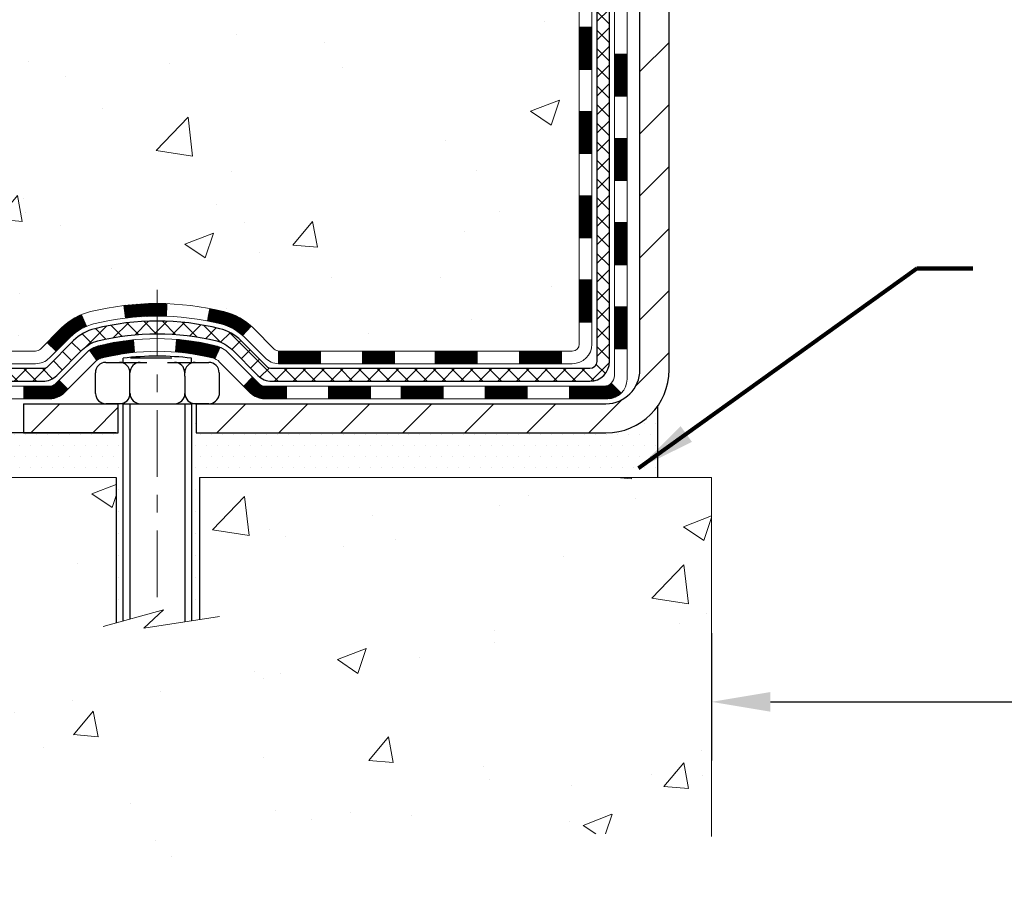
# Model space of a CAD drawing. Extents: x -7 to 3254, y -730 to 1977.
# Drawn here: x 13 to 19, y -714 to -709 of the extents above; entities that cross this region are included whole.
import ezdxf

# ---------------------------------------------------------------- set-up
doc = ezdxf.new("R2010")
doc.units = 0
doc.header["$LTSCALE"] = 5
doc.header["$MEASUREMENT"] = 0
doc.linetypes.add('CENTERX2', pattern=[4, 2.5, -0.5, 0.5, -0.5])
doc.layers.get('DEFPOINTS').update_dxf_attribs({"linetype": 'CONTINUOUS'})
for name, color, linetype, lineweight in [('CENTERLINE - L', 1, 'CENTERX2', 18), ('CONCRETE - H', 130, 'CONTINUOUS', 9), ('CONCRETE - L', 132, 'CONTINUOUS', 13), ('DECK COAT - H', 20, 'CONTINUOUS', 20), ('DECK COAT - L', 22, 'CONTINUOUS', 18), ('DIMS', 50, 'CONTINUOUS', 25), ('MIG FOOT - H', 251, 'CONTINUOUS', 20), ('MIG FOOT - L', 7, 'CONTINUOUS', 30), ('PVC SIDESHEET - H', 170, 'CONTINUOUS', 20), ('PVC SIDESHEET - L', 150, 'CONTINUOUS', 25), ('SCREW - L', 1, 'CONTINUOUS', 25), ('SETTING BED - H', 210, 'CONTINUOUS', 20), ('SETTING BED - L', 212, 'CONTINUOUS', 25), ('TEXT - 4', 241, 'CONTINUOUS', 25)]:
    doc.layers.add(name, color=color, linetype=linetype, lineweight=lineweight)
doc.layers.add('DECKCOAT', color=1, linetype='CONTINUOUS')
doc.layers.add('METAL11', color=7, linetype='CONTINUOUS')
doc.styles.add('ROMANS', font='romans', dxfattribs={"width": 0.9})
doc.dimstyles.get("Standard").update_dxf_attribs({"dimtxt": 0.18, "dimasz": 0.18, "dimexe": 0.18, "dimexo": 0.0625, "dimgap": 0.09, "dimtad": 0, "dimtih": 1, "dimtoh": 1, "dimdec": 4, "dimzin": 0, "dimdsep": 46, "dimtxsty": 'Standard', "dimcen": 0.09, "dimadec": 0, "dimazin": 0, "dimtfac": 1, "dimtdec": 4, "dimtofl": 0, "dimtmove": 0, "dimatfit": 3, "dimfxl": 1, "dimtolj": 1, "dimtzin": 0, "dimarcsym": 0})

# ---------------------------------------------------------------- blocks, each defined once
blk = doc.blocks.new('*D25')
at = {"layer": 'DEFPOINTS', "color": 0, "transparency": 16777216}
for p in [(17.28626526075695, -711.902087507564), (31.28626526075695, -711.902087507564), (31.28626526075695, -712.6175409917025)]:
    blk.add_point(p, dxfattribs=at)
at = {"layer": 'DIMS', "color": 0, "lineweight": -2, "transparency": 16777216}
for p, q in [((17.28626526075695, -712.2320875075641), (17.28626526075695, -712.9475409917026)), ((31.28626526075695, -712.2320875075641), (31.28626526075695, -712.9475409917026)), ((17.61626526075694, -712.6175409917025), (22.58287624383022, -712.6175409917025)), ((30.95626526075695, -712.6175409917025), (25.99287624383022, -712.6175409917025))]:
    blk.add_line(p, q, dxfattribs=at)
at = {"layer": 'DIMS', "color": 0, "transparency": 16777216}
for points in [[(17.61626526075694, -712.5625409917026), (17.61626526075694, -712.6725409917025), (17.28626526075695, -712.6175409917025)], [(30.95626526075695, -712.5625409917026), (30.95626526075695, -712.6725409917025), (31.28626526075695, -712.6175409917025)]]:
    blk.add_solid(points, dxfattribs=at)
at = {"layer": 'DIMS', "color": 0, "transparency": 16777216, "insert": (24.28787624383022, -712.6175409917025), "char_height": 0.33, "attachment_point": 5}
blk.add_mtext('\\A1;14 IN\\P [355.6mm]', dxfattribs=at)

msp = doc.modelspace()

# ---------------------------------------------------------------- hatches: boundary and pattern name
at = {"layer": 'CONCRETE - H'}
h = msp.add_hatch(dxfattribs=at)
h.set_pattern_fill('AR-CONC', color=256, scale=0.231)
h.set_pattern_definition([(49.99999999999999, (5.959098437500142, -140), (1.65687102180774, -0.1449574318097947), [0.17325, -1.90575]), (355, (5.959098437500142, -140), (-0.32051558064603, 1.737563828847027), [0.1386, -1.5246]), (100.45144446, (6.097171020610142, -140.01207978464), (1.336355435939629, 1.592606379137534), [0.1472398435199995, -1.619638278719996]), (46.18420000000002, (5.959098437500142, -139.538), (2.465327473851332, -0.3823495386320068), [0.259874999999999, -2.858624999999992]), (96.63563549, (6.164542318450142, -139.56986253917), (2.159069094507468, 2.250213967789211), [0.22085989002, -2.4294587856]), (351.1841639899999, (5.959098437500142, -139.538), (2.159069093076526, 2.250213966623678), [0.2079, -2.28690000231]), (21, (6.190098437500142, -139.6535), (1.378855290393647, -0.9300496374369327), [0.17325, -1.90575]), (326.0000000000001, (6.190098437500142, -139.6535), (0.5620584167388538, 1.67509660405823), [0.1386, -1.5246]), (71.45144474, (6.305003044240141, -139.73100413594), (1.940913690246233, 0.7450469629826774), [0.1472398389, -1.61963827872]), (37.50000000000001, (5.959098437500142, -140), (0.02808926578294145, 0.7689848023503296), [0, -1.50612, 0, -1.5477, 0, -1.530375]), (7.499999999999999, (5.959098437500142, -140), (0.6076906314913633, 0.9110910544482522), [0, -0.88242, 0, -1.47147, 0, -0.583275]), (327.5, (5.443968437500143, -140), (1.233129827558265, -0.05210175370641724), [0, -0.5775, 0, -1.8018, 0, -2.39085]), (317.5, (5.212968437500141, -140), (1.347160051180912, 0.231242509187654), [0, -0.75075, 0, -1.19658, 0, -1.69785])])
edge = h.paths.add_edge_path()
edge.add_spline(control_points=[(6.046465256195429, -699.2762102468639), (6.170714168350887, -699.6235247109569), (6.595219426246754, -700.3674871537432), (8.790298669581823, -700.3840230368708), (10.4136342732288, -703.3538036309905), (15.95938292937496, -707.19736179719), (10.34221769797445, -708.8344578082701), (10.26409769830905, -710.7851663411312), (10.24032312555173, -711.358954550103)], knot_values=[0, 0, 0, 0, 0.9335222536537174, 2.61616842648569, 5.505822335386712, 11.207285199945, 15.16098586229152, 16.81474868477178, 16.81474868477178, 16.81474868477178, 16.81474868477178], degree=3, periodic=0)
edge.add_line((10.24032312555173, -711.358954550103), (10.73332477757377, -711.3589545501044))
edge.add_line((10.73332477757377, -711.3589545501044), (10.73332477757377, -711.2329705415913))
edge.add_line((10.73332477757377, -711.2329705415914), (10.73332477757377, -711.1621045415915))
edge.add_line((10.73332477757377, -711.1621045415915), (11.40300847757373, -711.1621045415915))
edge.add_arc((11.40300847757374, -711.1227345415915), 0.0393699999999626, 269.9999999999871, 299.9999999999788)
edge.add_line((11.42269347757371, -711.1568299617385), (11.55845438519158, -711.07844836518))
edge.add_arc((11.6135723851914, -711.173915541591), 0.1102359999995343, 90.00000000001938, 120.0000000000311, ccw=False)
edge.add_line((11.61357238519136, -711.0636795415915), (12.52153032622028, -711.0636795415915))
edge.add_arc((12.52153032622027, -711.0243095415915), 0.0393699999999626, 270.0000000000181, 299.9999673213889)
edge.add_line((12.54121530677394, -711.0584049729658), (13.22130251237922, -710.6657569589207))
edge.add_arc((13.28130245310668, -710.7696800415957), 0.1199999999999477, 90.0000000000212, 119.99996732135571, ccw=False)
edge.add_line((13.28130245310663, -710.6496800415958), (13.49274383566642, -710.6496800415957))
edge.add_arc((13.4927438356664, -710.6103100415959), 0.03936999999990576, 270.0000000000336, 315.0000000001078)
edge.add_line((13.52058262964172, -710.6381488355711), (13.63704915377461, -710.5216823114382))
edge.add_arc((13.88675112808129, -710.7713842857448), 0.3531319186158459, 103.90200089104218, 135.0000000000014, ccw=False)
edge.add_arc((14.17603572116411, -711.9401540591855), 1.557170273114358, 76.09799910891633, 103.90200089104007, ccw=False)
edge.add_arc((14.46532031424766, -710.771384285746), 0.3531319186167181, 45.000000000064574, 76.09799910892423, ccw=False)
edge.add_line((14.71502228855468, -710.5216823114383), (14.8314888126876, -710.638148835571))
edge.add_arc((14.85932760666281, -710.6103100415959), 0.03936999999985497, 224.999999999989, 269.9999999999974)
edge.add_line((14.85932760666281, -710.6496800415957), (15.50659441035115, -710.6496800415957))
edge.add_line((15.50659441035115, -710.6496800415957), (16.50496074869678, -710.6496800415957))
edge.add_arc((16.50496074869679, -710.6103100415958), 0.03937000000001944, 269.9999999999948, 360)
edge.add_line((16.5443307486968, -710.6103100415958), (16.54433074875206, -701.9224979159598))
edge.add_arc((16.50496074875199, -701.9224979159598), 0.03937000000006385, 0, 75.82978608406428)
edge.add_line((16.51459865750037, -701.8843258369627), (16.46122680230725, -701.8634626276818))
edge.add_line((16.46122680230725, -701.8634626276817), (16.41637136208023, -701.8403333598882))
edge.add_line((16.41637136208022, -701.8403333598883), (16.36235581866995, -701.800402101969))
edge.add_line((16.36235581866995, -701.800402101969), (16.36339077964578, -701.799236162869))
edge.add_line((16.36339077964578, -701.7992361628689), (16.33164579229443, -701.768660182833))
edge.add_line((16.33164579229443, -701.768660182833), (16.29718373906071, -701.7259465832103))
edge.add_line((16.29718373906071, -701.7259465832104), (16.26752058804859, -701.6791274364398))
edge.add_line((16.26752058804859, -701.6791274364398), (16.2428936458278, -701.6297867970709))
edge.add_line((16.2428936458278, -701.6297867970709), (16.222802578754, -701.5786117720587))
edge.add_line((16.222802578754, -701.5786117720586), (16.20672673884869, -701.5262958641192))
edge.add_line((16.20672673884869, -701.5262958641193), (16.19395451526522, -701.4730191944029))
edge.add_line((16.19395451526523, -701.4730191944029), (16.18380816783788, -701.4190826018819))
edge.add_line((16.18380816783788, -701.4190826018819), (16.17293892770907, -701.3471504027991))
edge.add_line((16.17293892770908, -701.3471504027991), (16.17334914202637, -701.3471075332395))
edge.add_line((16.17334914202637, -701.3471075332395), (16.16965521458462, -701.3181995590826))
edge.add_line((16.16965521458462, -701.3181995590827), (16.16314143545377, -701.2637137464617))
edge.add_line((16.16314143545377, -701.2637137464617), (16.16397365186858, -701.2566364905215))
edge.add_arc((18.95055543888081, -701.5580618889437), 2.802837013906133, 172.6119742858071, 173.8263025459703, ccw=False)
edge.add_line((16.17098741583275, -701.1976497196556), (16.17817658006693, -701.144029832295))
edge.add_line((16.17817658006693, -701.144029832295), (16.1869398287977, -701.0898965246034))
edge.add_line((16.1869398287977, -701.0898965246035), (16.19788689047468, -701.0361403677501))
edge.add_line((16.19788689047468, -701.03614036775), (16.2116845871873, -700.9831541070466))
edge.add_line((16.2116845871873, -700.9831541070466), (16.22901632243426, -700.9312067718434))
edge.add_line((16.22901632243426, -700.9312067718436), (16.25637874141527, -700.8668901225977))
edge.add_line((16.25637874141527, -700.8668901225976), (16.25763375682338, -700.8674695135697))
edge.add_line((16.25763375682337, -700.8674695135699), (16.27684107217105, -700.831938714756))
edge.add_line((16.27684107217105, -700.8319387147559), (16.3081951720949, -700.7862359855031))
edge.add_line((16.3081951720949, -700.7862359855031), (16.3441457005874, -700.7452531813718))
edge.add_line((16.34414570058739, -700.7452531813718), (16.38647687018072, -700.7076788111597))
edge.add_line((16.38647687018072, -700.7076788111597), (16.43153487046096, -700.6777568665244))
edge.add_line((16.43153487046096, -700.6777568665245), (16.43159570836068, -700.6778580981088))
edge.add_line((16.43159570836068, -700.6778580981088), (16.47191446215094, -700.6593678492035))
edge.add_line((16.47191446215094, -700.6593678492035), (16.49939701602892, -700.6486248410945))
edge.add_line((16.49939701602892, -700.6486248410945), (16.52103193685013, -700.6404508177377))
edge.add_arc((16.50496074875194, -700.604510397413), 0.0393700000001147, 294.0923761645422, 360)
edge.add_line((16.54433074875206, -700.604510397413), (16.54433074875206, -700.4152753485544))
edge.add_line((16.54433074875206, -700.4152753485544), (16.64275574875172, -700.4152753485544))
edge.add_line((16.64275574875172, -700.4152753485544), (16.64275574875173, -700.4107227924344))
edge.add_arc((16.60338574875169, -700.4107227924343), 0.03937000000004254, 359.9999999997518, 417.0968478605937)
edge.add_line((16.62477234538758, -700.3776681349057), (16.30955440493177, -700.1737199034326))
edge.add_arc((16.48724424875317, -699.9750275500047), 0.2665564328767117, 180.9630706010388, 228.1938505934935, ccw=False)
edge.add_line((16.22072547064076, -699.9795078202449), (16.13094411096759, -699.9795078202449))
edge.add_line((16.13094411096759, -699.9795078202449), (15.93212521332966, -699.9795078202449))
edge.add_arc((15.93212521332965, -699.9007676627646), 0.07874015748029706, 180, 270.00000000000387, ccw=False)
edge.add_line((15.85338505584935, -699.9007676627646), (15.85338505584937, -699.2762102468638))
edge.add_line((15.85338505584937, -699.2762102468639), (11.78626526071499, -699.2762102468639))
edge.add_line((11.78626526071499, -699.2762102468639), (6.046465256195429, -699.2762102468639))
h.paths.add_polyline_path([(9.64981143916868, -708.8027021584977), (12.68981143916868, -708.8027021584977), (12.68981143916868, -707.7893688251643), (9.64981143916868, -707.7893688251643)], flags=25)
h = msp.add_hatch(dxfattribs=at)
h.set_pattern_fill('AR-CONC', color=256, scale=0.231, style=0)
h.set_pattern_definition([(49.99999999999999, (0.8554878551612681, -386.869557224758), (1.65687102180774, -0.1449574318097947), [0.17325, -1.90575]), (355, (0.8554878551612681, -386.869557224758), (-0.32051558064603, 1.737563828847027), [0.1386, -1.5246]), (100.45144446, (0.9935604382712677, -386.881637009398), (1.336355435939629, 1.592606379137534), [0.1472398435199994, -1.619638278719995]), (46.18420000000002, (0.8554878551612681, -386.407557224758), (2.465327473851332, -0.3823495386320068), [0.2598749999999988, -2.85862499999999]), (96.63563549, (1.060931736111268, -386.439419763928), (2.159069094507468, 2.250213967789211), [0.22085989002, -2.4294587856]), (351.1841639899999, (0.8554878551612681, -386.407557224758), (2.159069093076526, 2.250213966623678), [0.2079, -2.28690000231]), (21, (1.086487855161268, -386.523057224758), (1.378855290393647, -0.9300496374369327), [0.17325, -1.90575]), (326.0000000000001, (1.086487855161268, -386.523057224758), (0.5620584167388538, 1.67509660405823), [0.1386, -1.5246]), (71.45144474, (1.201392461901268, -386.600561360698), (1.940913690246233, 0.7450469629826774), [0.1472398389, -1.61963827872]), (37.50000000000001, (0.8554878551612681, -386.869557224758), (0.02808926578294145, 0.7689848023503296), [0, -1.50612, 0, -1.5477, 0, -1.530375]), (7.499999999999999, (0.8554878551612681, -386.869557224758), (0.6076906314913633, 0.9110910544482522), [0, -0.88242, 0, -1.47147, 0, -0.583275]), (327.5, (0.340357855161268, -386.869557224758), (1.233129827558265, -0.05210175370641724), [0, -0.5775, 0, -1.8018, 0, -2.39085]), (317.5, (0.1093578551612682, -386.869557224758), (1.347160051180912, 0.231242509187654), [0, -0.75075, 0, -1.19658, 0, -1.69785])])
edge = h.paths.add_edge_path()
edge.add_line((10.24032312555174, -711.358954550103), (13.9458119215984, -711.3589545501134))
edge.add_line((13.94581192159829, -711.3589545501135), (13.94581192159601, -712.1746338924432))
edge.add_line((13.94581192159601, -712.1746338924432), (14.21139635114183, -712.1014580861455))
edge.add_line((14.21139635114183, -712.1014580861455), (14.1011445363524, -712.204902366712))
edge.add_line((14.1011445363524, -712.204902366712), (14.41329453206036, -712.1558045000316))
edge.add_line((14.41329453206025, -712.1558045000316), (14.41329453206252, -711.3589545501146))
edge.add_line((14.41329453206252, -711.3589545501147), (17.28626526071546, -711.3589545501228))
edge.add_line((17.28626526071546, -711.3589545501228), (17.28626526070944, -713.3723011395649))
edge.add_spline(control_points=[(17.28626526070932, -713.3723011395649), (16.84669830526114, -713.3554116819679), (15.91520268977397, -713.3196208758019), (14.11291311553394, -714.009994178107), (12.79759145227932, -712.0119675156128), (10.45731581409914, -712.5050836393544), (10.27754921936979, -711.5555782671955), (10.24032312555174, -711.358954550103)], knot_values=[0, 0, 0, 0, 1.332308185977929, 2.823322404776305, 5.141569464197504, 7.287758576092784, 7.848260585836671, 7.848260585836671, 7.848260585836671, 7.848260585836671], degree=3, periodic=0)
at = {"layer": 'DECK COAT - H'}
h = msp.add_hatch(dxfattribs=at)
h.set_pattern_fill('ANSI31', color=256, scale=0.03937, style=0)
h.set_pattern_definition([(45, (-162.4999136742692, -827.9936450910267), (-0.003479849246914297, 0.003479849246914297), [])])
h.paths.add_polyline_path([(16.6151967486966, -710.2507048776245), (16.54433074869658, -710.2507048776246), (16.5443307486968, -710.4869248776246), (16.61519674869683, -710.4869248776245)])
h.paths.add_polyline_path([(16.61519674869637, -709.7782648776245), (16.54433074869635, -709.7782648776246), (16.54433074869658, -710.0144848776246), (16.61519674869649, -710.0144848776245)])
h.paths.add_polyline_path([(16.61519674869615, -709.3058264842248), (16.54433074869612, -709.3058264842248), (16.54433074869624, -709.5420448776246), (16.61519674869626, -709.5420448776244)])
h.paths.add_polyline_path([(16.61519674869592, -708.8333864842248), (16.5443307486959, -708.8333864842248), (16.54433074869601, -709.0696064842248), (16.61519674869603, -709.0696064842248)])
h.paths.add_polyline_path([(16.81204674869482, -709.9289803556055), (16.74118074869639, -709.9289803556055), (16.7411807486965, -710.1652003556055), (16.81204674869528, -710.1652003556055)])
h.paths.add_polyline_path([(16.81204674869391, -709.4565403556055), (16.74118074869616, -709.4565403556055), (16.74118074869628, -709.6927603556055), (16.81204674869437, -709.6927603556055)])
h.paths.add_polyline_path([(16.81204674869289, -708.9841003556055), (16.74118074869582, -708.9841003556055), (16.74118074869594, -709.2203203556055), (16.81204674869334, -709.2203203556055)])
h = msp.add_hatch(dxfattribs=at)
h.set_pattern_fill('ANSI31', color=256, scale=0.03937, style=0)
h.set_pattern_definition([(45, (0.8554878551612681, -386.869557224758), (-0.003479849246914297, 0.003479849246914297), [])])
h.paths.add_polyline_path([(15.50659441035115, -710.6496800415957), (15.32839562116451, -710.6496800415957), (15.32839562116451, -710.7205460415959), (15.50659441035115, -710.7205460415959)])
h.paths.add_polyline_path([(15.37288372116437, -710.8465300415958), (15.13666372116459, -710.8465300415958), (15.13666372116459, -710.9173960415957), (15.37288372116437, -710.9173960415957)])
h.paths.add_polyline_path([(14.90044372116436, -710.8465300415958), (14.77778966690965, -710.8465300415958, -0.198912367379488), (14.74995087293444, -710.8349988355711), (14.71125494930864, -710.7963029119454), (14.66114512015305, -710.846412741101), (14.69984104377881, -710.8851086647267, 0.1989123673794887), (14.77778966690961, -710.9173960415957), (14.90044372116436, -710.9173960415957)])
h.paths.add_polyline_path([(15.09217562116428, -710.6496800415957), (14.85932760666281, -710.6496800415957, -0.0214417013407881), (14.85595562116405, -710.6495353728728), (14.85595562116451, -710.7205460415959), (15.09217562116428, -710.7205460415959)])
h.paths.add_polyline_path([(14.55016447473489, -710.4285962749038, 0.01313217533143895), (14.47028939207449, -710.4110386166415), (14.45689806229949, -710.48062785606, -0.01313217533148882), (14.53313807196556, -710.4973864745309, -0.1237366593048502), (14.65462081311986, -710.562005753085), (14.70214680994857, -710.5094389424395, 0.1237366593046587)])
h.paths.add_polyline_path([(14.52840505271696, -710.6284005319178, 0.04324640446583145), (14.50286891148652, -710.6196801627568, 0.04070359398943048), (14.28462480616245, -710.5841748351318), (14.27896784856976, -710.6548146878129, -0.04070359398942922), (14.4858425087171, -710.6884703623838, -0.04324640446572876), (14.49979929258834, -710.6932364821574)])
h.paths.add_polyline_path([(14.17603572116421, -710.3829837860711, 0.03014854381016231), (13.98876133636473, -710.3942861591795), (13.99728409510372, -710.4646377941248, -0.03014854381015519), (14.17603572116421, -710.4538497860711)])
h.paths.add_polyline_path([(14.23011077403372, -710.3839229876128, 0.008683585791257177), (14.17603572116421, -710.3829837860711), (14.17603572116421, -710.4538497860711, -0.008683585791264199), (14.22764984682315, -710.4547462450448)])
h.paths.add_polyline_path([(14.04209791209959, -710.5864436364034, 0.03601941678383191), (13.84920253084248, -710.6196801627566, 0.09356015409465047), (13.79648212625057, -710.6438086399705), (13.83741458433875, -710.7016577871627, -0.09356015409573934), (13.86622893361187, -710.6884703623838, -0.03601941678380167), (14.04907541362227, -710.6569652956898)])
h.paths.add_polyline_path([(13.77807866838074, -710.5108764253746), (13.75079523803652, -710.4454730280268, 0.09785809462141004), (13.63704915377461, -710.5216823114382), (13.55770859094455, -710.6010228742682), (13.6078184200999, -710.6511327034239), (13.68715898292922, -710.5717921405943, -0.09785809462212318)])
h.paths.add_polyline_path([(13.62368653266604, -710.8134328722998), (13.60212056939478, -710.8349988355711, -0.1989123673796576), (13.57428177541944, -710.8465300415959), (13.42703797541945, -710.8465300415959), (13.42703797541945, -710.9173960415958), (13.57428177541961, -710.9173960415957, 0.1989123673794937), (13.65223039855037, -710.8851086647267), (13.67379636182137, -710.8635427014557)])
h = msp.add_hatch(dxfattribs=at)
h.set_pattern_fill('ANSI31', color=256, scale=0.03937, style=0)
h.set_pattern_definition([(45, (-158.7128546565511, -872.6361376208462), (-0.003479849246914297, 0.003479849246914297), [])])
h.paths.add_polyline_path([(15.97178366071435, -710.6496800415957), (15.73556366071457, -710.6496800415957), (15.73556366071457, -710.7205460415959), (15.97178366071435, -710.7205460415959)])
h.paths.add_polyline_path([(15.78005176071443, -710.8465300415957), (15.54383176071465, -710.8465300415957), (15.54383176071465, -710.9173960415957), (15.78005176071443, -710.9173960415957)])
h.paths.add_polyline_path([(16.25249176071443, -710.8465300415957), (16.01627176071466, -710.8465300415957), (16.01627176071466, -710.9173960415957), (16.25249176071443, -710.9173960415957)])
edge = h.paths.add_edge_path()
edge.add_arc((16.6821257486969, -710.7874750415957), 0.05905499999999223, 269.99999999997243, 314.9999999999805, ccw=False)
edge.add_line((16.6821257486969, -710.8465300415957), (16.48871176071466, -710.8465300415957))
edge.add_line((16.48871176071466, -710.8465300415957), (16.48871176071466, -710.9173960415957))
edge.add_line((16.48871176071466, -710.9173960415957), (16.70181074869665, -710.9173960415957))
edge.add_arc((16.70181074869802, -710.8071600416021), 0.1102359999936198, 269.9999999992762, 315.0000000019324)
edge.add_line((16.77975937182705, -710.8851086647259), (16.72388393965994, -710.8292332325587))
h.paths.add_polyline_path([(16.81204674869573, -710.4014203556053), (16.74118074869662, -710.4015889886273), (16.74118074869684, -710.6378089886273), (16.8120467486963, -710.6376403556053)])
h.paths.add_polyline_path([(16.44422366071435, -710.6496800415957), (16.20800366071458, -710.6496800415957), (16.20800366071458, -710.7205460415959), (16.44422366071435, -710.7205460415959)])
at = {"layer": 'MIG FOOT - H'}
h = msp.add_hatch(dxfattribs=at)
h.set_pattern_fill('ANSI31', color=256, scale=1.9685, style=0)
h.set_pattern_definition([(45, (0.8554878551612681, -386.869557224758), (-0.1739924623457148, 0.1739924623457148), [])])
h.paths.add_polyline_path([(13.95728419016482, -710.9449550501134), (13.42603722116506, -710.9449550501134), (13.42603722116483, -711.108955050112), (13.94581192159897, -711.1089550501134), (13.95728419016482, -711.1089550501134)])
h.paths.add_polyline_path([(17.04826526071465, -701.4508750501136), (16.88426526071489, -701.4508750501136), (16.88426526071477, -710.7546250501133, -0.4142135623730951), (16.69393526071476, -710.9449550501134), (14.39478725216496, -710.9449550501134), (14.39478725216496, -711.1089550501134), (16.69393526071476, -711.1089550501134, 0.4142135623731023), (17.04826526071477, -710.7546250501133)])
at = {"layer": 'PVC SIDESHEET - H'}
h = msp.add_hatch(dxfattribs=at)
h.set_pattern_fill('ANSI37', color=256, scale=0.59055, style=0)
h.set_pattern_definition([(45, (0.8554878551612681, -386.869557224758), (-0.05219773870371446, 0.05219773870371446), []), (135, (0.8554878551612681, -386.869557224758), (-0.05219773870371446, -0.05219773870371446), [])])
edge = h.paths.add_edge_path()
edge.add_arc((16.60338574869652, -710.7087350415958), 0.1102359999999862, 270, 360)
edge.add_line((16.71362174869651, -710.7087350415958), (16.71362174869264, -701.8450007478234))
edge.add_arc((16.60338574875163, -701.8450007478234), 0.1102360000001319, 5.908937178081107e-11, 79.36016717828078)
edge.add_line((16.62373913473575, -701.7366600104481), (16.60342131805433, -701.732314017386))
edge.add_line((16.60342131805433, -701.732314017386), (16.58327793546007, -701.7275515545643))
edge.add_line((16.58327793546007, -701.7275515545643), (16.56348342104004, -701.7219561522236))
edge.add_line((16.56348342104004, -701.7219561522236), (16.54421220888153, -701.715111340604))
edge.add_line((16.54421220888153, -701.7151113406042), (16.52563723679193, -701.706608413853))
edge.add_line((16.52563723679193, -701.7066084138529), (16.5078809385441, -701.6963007217914))
edge.add_line((16.5078809385441, -701.6963007217914), (16.49100425975976, -701.6843606643735))
edge.add_line((16.49100425975976, -701.6843606643733), (16.4750644262539, -701.6709799429118))
edge.add_line((16.4750644262539, -701.6709799429118), (16.46011866384131, -701.6563502587194))
edge.add_line((16.46011866384131, -701.6563502587195), (16.44622419833697, -701.6406633131094))
edge.add_line((16.44622419833697, -701.6406633131094), (16.43343825555578, -701.6241108073941))
edge.add_line((16.43343825555578, -701.6241108073941), (16.42180692456182, -701.6068739716343))
edge.add_line((16.42180692456182, -701.6068739716343), (16.41129098295928, -701.5890538223838))
edge.add_line((16.41129098295928, -701.5890538223837), (16.40181176359365, -701.5707142885367))
edge.add_line((16.40181176359365, -701.5707142885367), (16.39329038584779, -701.5519190982805))
edge.add_line((16.39329038584779, -701.5519190982805), (16.38564796910455, -701.5327319798025))
edge.add_line((16.38564796910455, -701.5327319798025), (16.37880563274703, -701.51321666129))
edge.add_line((16.37880563274703, -701.51321666129), (16.37268449615786, -701.4934368709304))
edge.add_line((16.37268449615786, -701.4934368709305), (16.36720567871989, -701.4734563369112))
edge.add_line((16.36720567871989, -701.4734563369111), (16.36229029981623, -701.4533387874194))
edge.add_line((16.36229029981623, -701.4533387874194), (16.35786007464278, -701.4331467193048))
edge.add_line((16.35786007464278, -701.4331467193049), (16.3538504113873, -701.4129143307787))
edge.add_line((16.3538504113873, -701.4129143307787), (16.35021040528207, -701.3926475337056))
edge.add_line((16.35021040528207, -701.3926475337055), (16.34688974618271, -701.3723510110709))
edge.add_line((16.34688974618271, -701.372351011071), (16.34383812394506, -701.3520294458599))
edge.add_line((16.34383812394506, -701.3520294458599), (16.34100522842473, -701.3316875210576))
edge.add_line((16.34100522842473, -701.3316875210576), (16.33834074947756, -701.3113299196491))
edge.add_line((16.33834074947756, -701.3113299196491), (16.3357943769594, -701.2909613246197))
edge.add_line((16.3357943769594, -701.2909613246197), (16.33331580072572, -701.2705864189546))
edge.add_arc((16.39194458705149, -701.2635041566864), 0.05905499999887286, 173.1121365470017, 186.8878634529983, ccw=False)
edge.add_line((16.33331580072572, -701.2564218944183), (16.3357943769594, -701.2360469887532))
edge.add_line((16.3357943769594, -701.2360469887533), (16.33834074947756, -701.2156783937239))
edge.add_line((16.33834074947756, -701.2156783937239), (16.34100522842473, -701.1953207923154))
edge.add_line((16.34100522842473, -701.1953207923154), (16.34383812394506, -701.1749788675131))
edge.add_line((16.34383812394506, -701.1749788675131), (16.34688974618271, -701.154657302302))
edge.add_line((16.34688974618271, -701.154657302302), (16.35021040528207, -701.1343607796674))
edge.add_line((16.35021040528207, -701.1343607796673), (16.3538504113873, -701.1140939825942))
edge.add_line((16.3538504113873, -701.1140939825943), (16.35786007464278, -701.0938615940681))
edge.add_line((16.35786007464278, -701.0938615940681), (16.36229029981623, -701.0736695259535))
edge.add_line((16.36229029981623, -701.0736695259534), (16.36720567871989, -701.0535519764617))
edge.add_line((16.36720567871989, -701.0535519764617), (16.37268449615786, -701.0335714424424))
edge.add_line((16.37268449615786, -701.0335714424425), (16.37880563274703, -701.0137916520829))
edge.add_line((16.37880563274703, -701.0137916520828), (16.38564796910455, -700.9942763335703))
edge.add_line((16.38564796910455, -700.9942763335704), (16.39329038584779, -700.9750892150923))
edge.add_line((16.39329038584779, -700.9750892150923), (16.40181176359365, -700.9562940248361))
edge.add_line((16.40181176359365, -700.9562940248361), (16.41129098295928, -700.9379544909891))
edge.add_line((16.41129098295928, -700.9379544909891), (16.42180692456182, -700.9201343417386))
edge.add_line((16.42180692456182, -700.9201343417387), (16.43343825555578, -700.9028975059789))
edge.add_line((16.43343825555578, -700.9028975059789), (16.44622419833697, -700.8863450002636))
edge.add_line((16.44622419833697, -700.8863450002636), (16.46011866384131, -700.8706580546534))
edge.add_line((16.46011866384131, -700.8706580546534), (16.4750644262539, -700.856028370461))
edge.add_line((16.4750644262539, -700.856028370461), (16.49100425975976, -700.8426476489994))
edge.add_line((16.49100425975976, -700.8426476489994), (16.5078809385441, -700.8307075915815))
edge.add_line((16.5078809385441, -700.8307075915816), (16.52563723679193, -700.82039989952))
edge.add_line((16.52563723679193, -700.82039989952), (16.54421220888153, -700.8118969727689))
edge.add_line((16.54421220888153, -700.8118969727689), (16.56348342104004, -700.8050521611493))
edge.add_line((16.56348342104004, -700.8050521611492), (16.58327793546007, -700.7994567588084))
edge.add_line((16.58327793546007, -700.7994567588084), (16.60342131805433, -700.7946942959868))
edge.add_line((16.60342131805433, -700.7946942959868), (16.62373913473575, -700.7903483029247))
edge.add_arc((16.6033857487518, -700.6820075655496), 0.1102359999999649, 280.6398328216385, 360)
edge.add_line((16.71362174875176, -700.6820075655496), (16.71362174875153, -700.4845945887514))
edge.add_line((16.71362174875153, -700.4845945887515), (16.71362174875176, -700.4107227924346))
edge.add_arc((16.60338574875181, -700.4107227924341), 0.1102359999999454, 359.9999999997341, 417.096847860572)
edge.add_line((16.66326821933231, -700.3181697513539), (16.41732119578139, -700.1590402918546))
edge.add_arc((16.48724424875311, -699.9750275500046), 0.1968500000001917, 179.9999999999173, 249.19369572159468, ccw=False)
edge.add_line((16.29039424875296, -699.9750275500044), (16.29039424875455, -699.4769970500043))
edge.add_arc((16.31401624875456, -699.4769970500045), 0.02362200000001557, 89.99999999965098, 179.9999999995864, ccw=False)
edge.add_line((16.31401624875471, -699.4533750500044), (16.69393674851827, -699.4533750500054))
edge.add_line((16.69393674851827, -699.4533750500054), (16.69393674851838, -699.3943199344592))
edge.add_line((16.69393674851838, -699.3943199344592), (16.66933064296077, -699.3746350500131))
edge.add_line((16.66933064296077, -699.3746350500132), (16.33092381587815, -699.3746350500123))
edge.add_arc((16.33092381587781, -699.4848710500123), 0.1102359999999862, 89.99999999982273, 179.9999999998227)
edge.add_line((16.22068781587782, -699.4848710500119), (16.22068781587646, -699.975027550004))
edge.add_arc((16.48724424875318, -699.9750275500047), 0.266556432876726, 179.9999999998656, 228.1938505934935)
edge.add_line((16.30955440493178, -700.1737199034326), (16.62477234538747, -700.3776681349057))
edge.add_arc((16.60338574875171, -700.4107227924344), 0.03937000000003704, 0, 57.09684786083989, ccw=False)
edge.add_line((16.64275574875174, -700.4107227924344), (16.64275574875151, -700.4845945887516))
edge.add_line((16.64275574875151, -700.4845945887515), (16.64275574875174, -700.6670526897105))
edge.add_arc((16.58370074875097, -700.6670526897099), 0.05905500000076636, 286.33273375855, 359.9999999994485, ccw=False)
edge.add_line((16.60030790123974, -700.7237245126144), (16.57702477422654, -700.7306541147977))
edge.add_line((16.57702477422654, -700.7306541147977), (16.55396717425483, -700.7379142791453))
edge.add_line((16.55396717425483, -700.7379142791453), (16.53129139406579, -700.7457340889034))
edge.add_line((16.53129139406579, -700.7457340889033), (16.50915372640034, -700.7543426273177))
edge.add_line((16.50915372640034, -700.7543426273177), (16.48771046399966, -700.7639689776345))
edge.add_line((16.48771046399966, -700.7639689776345), (16.46711789960491, -700.7748422230999))
edge.add_line((16.46711789960491, -700.7748422231), (16.44753232595681, -700.7871914469599))
edge.add_line((16.44753232595681, -700.7871914469599), (16.42911000439895, -700.8012456445022))
edge.add_line((16.42911000439895, -700.8012456445022), (16.41196492259897, -700.8171153846878))
edge.add_line((16.41196492259897, -700.8171153846877), (16.39608526318605, -700.834558803708))
edge.add_line((16.39608526318605, -700.834558803708), (16.38143591181111, -700.8532687731308))
edge.add_line((16.38143591181111, -700.8532687731309), (16.36798175412562, -700.8729381645244))
edge.add_line((16.36798175412562, -700.8729381645244), (16.35568735656411, -700.8932619247084))
edge.add_line((16.35568735656411, -700.8932619247084), (16.34450167612365, -700.914036478668))
edge.add_line((16.34450167612365, -700.9140364786679), (16.33435131864487, -700.935203557991))
edge.add_line((16.33435131864487, -700.9352035579911), (16.32516185979116, -700.9567180898124))
edge.add_line((16.32516185979116, -700.9567180898123), (16.31686395206887, -700.9785496642025))
edge.add_line((16.31686395206887, -700.9785496642025), (16.30939050858504, -701.0006744002997))
edge.add_line((16.30939050858504, -701.0006744002997), (16.30267445279574, -701.0230684471309))
edge.add_line((16.30267445279574, -701.0230684471308), (16.29664870815693, -701.0457079537232))
edge.add_line((16.29664870815693, -701.0457079537232), (16.29124619812458, -701.0685690691041))
edge.add_line((16.29124619812458, -701.0685690691041), (16.28639984615463, -701.0916279423006))
edge.add_line((16.28639984615463, -701.0916279423006), (16.28204257570306, -701.1148607223399))
edge.add_line((16.28204257570306, -701.1148607223399), (16.27810731022569, -701.1382435582492))
edge.add_line((16.27810731022569, -701.1382435582491), (16.27452697317883, -701.1617525990555))
edge.add_line((16.27452697317883, -701.1617525990556), (16.27123448801811, -701.1853639937865))
edge.add_line((16.27123448801811, -701.1853639937865), (16.26816277819969, -701.2090538914689))
edge.add_line((16.26816277819969, -701.2090538914688), (16.26524476717932, -701.2327984411298))
edge.add_line((16.26524476717932, -701.23279844113), (16.2624133784133, -701.256573791797))
edge.add_arc((16.32106031411978, -701.2635041566865), 0.05905500000222566, 173.2605572723645, 186.7394427276355)
edge.add_line((16.2624133784133, -701.2704345215761), (16.26524476717932, -701.2942098722431))
edge.add_line((16.26524476717932, -701.2942098722431), (16.26816277819958, -701.3179544219042))
edge.add_line((16.26816277819958, -701.3179544219042), (16.27123448801811, -701.3416443195865))
edge.add_line((16.27123448801811, -701.3416443195865), (16.27452697317883, -701.3652557143173))
edge.add_line((16.27452697317883, -701.3652557143173), (16.27810731022569, -701.3887647551237))
edge.add_line((16.27810731022569, -701.3887647551238), (16.28204257570306, -701.4121475910331))
edge.add_line((16.28204257570306, -701.4121475910331), (16.28639984615463, -701.4353803710724))
edge.add_line((16.28639984615463, -701.4353803710724), (16.29124619812458, -701.4584392442689))
edge.add_line((16.29124619812458, -701.4584392442689), (16.29664870815693, -701.4813003596498))
edge.add_line((16.29664870815693, -701.4813003596498), (16.30267445279574, -701.5039398662423))
edge.add_line((16.30267445279574, -701.5039398662423), (16.30939050858504, -701.5263339130734))
edge.add_line((16.30939050858504, -701.5263339130734), (16.31686395206887, -701.5484586491705))
edge.add_line((16.31686395206887, -701.5484586491705), (16.32516185979116, -701.5702902235606))
edge.add_line((16.32516185979116, -701.5702902235605), (16.33435131864487, -701.5918047553819))
edge.add_line((16.33435131864487, -701.5918047553819), (16.34450167612365, -701.612971834705))
edge.add_line((16.34450167612365, -701.6129718347051), (16.35568735656411, -701.6337463886646))
edge.add_line((16.35568735656411, -701.6337463886646), (16.36798175412573, -701.6540701488486))
edge.add_line((16.36798175412573, -701.6540701488486), (16.38143591181111, -701.673739540242))
edge.add_line((16.38143591181111, -701.673739540242), (16.39608526318605, -701.6924495096648))
edge.add_line((16.39608526318605, -701.6924495096648), (16.41196492259908, -701.7098929286851))
edge.add_line((16.41196492259908, -701.7098929286851), (16.42911000439906, -701.7257626688707))
edge.add_line((16.42911000439906, -701.7257626688709), (16.44753232595681, -701.7398168664131))
edge.add_line((16.44753232595681, -701.7398168664131), (16.46711789960491, -701.752166090273))
edge.add_line((16.46711789960491, -701.752166090273), (16.48771046399977, -701.7630393357383))
edge.add_line((16.48771046399977, -701.7630393357383), (16.50915372640034, -701.7726656860552))
edge.add_line((16.50915372640034, -701.7726656860552), (16.53129139406579, -701.7812742244696))
edge.add_line((16.53129139406579, -701.7812742244696), (16.55396717425483, -701.7890940342276))
edge.add_line((16.55396717425483, -701.7890940342277), (16.57702477422654, -701.7963541985753))
edge.add_line((16.57702477422654, -701.7963541985753), (16.60030790123974, -701.8032838007587))
edge.add_arc((16.58370074875189, -701.8599556236625), 0.059055000000071, 1.1027623258996755e-10, 73.66726624218097, ccw=False)
edge.add_line((16.64275574869262, -701.8599556236625), (16.64275574869648, -710.7087350415957))
edge.add_arc((16.60338574869646, -710.7087350415958), 0.03937000000001944, -89.99999999991729, 8.270717444247566e-11, ccw=False)
edge.add_line((16.60338574869652, -710.7481050415957), (15.50659441035115, -710.7481050415957))
edge.add_line((15.50659441035115, -710.7481050415957), (14.81855863678593, -710.7481050415957))
edge.add_arc((14.818558636786, -710.7087350415958), 0.03936999999990576, 224.9999999999305, 269.9999999999018, ccw=False)
edge.add_line((14.79071984281073, -710.736573835571), (14.64542530361653, -710.5912792963768))
edge.add_arc((14.46532031424758, -710.771384285746), 0.2547069186166681, 45.00000000000735, 76.09799910894928)
edge.add_arc((14.17603572116415, -711.9401540591854), 1.458745273114215, 76.0979991089243, 103.9020008910663)
edge.add_arc((13.88675112808107, -710.7713842857455), 0.2547069186163549, 103.902000891094, 135.0000000000288)
edge.add_line((13.70664613871223, -710.5912792963768), (13.56135159951803, -710.7365738355709))
edge.add_arc((13.53351280554263, -710.7087350415958), 0.03937000000002329, 270.00000000011374, 315.0000000001389, ccw=False)
edge.add_line((13.53351280554271, -710.7481050415957), (13.30767549317339, -710.7481050415957))
edge.add_arc((13.30767549317336, -710.8681050415959), 0.1200000000001182, 89.99999999998728, 119.9999999999857)
edge.add_line((13.24767549317333, -710.7641819931417), (12.56758926207509, -711.1568299617385))
edge.add_arc((12.54790426207512, -711.1227345415915), 0.03936999999996205, 269.9999999999793, 299.9999999999766, ccw=False)
edge.add_line((12.5479042620751, -711.1621045415915), (11.60302322548533, -711.1621045415915))
edge.add_line((11.60302322548533, -711.1621045415915), (11.60302322548533, -711.2329705415915))
edge.add_line((11.60302322548533, -711.2329705415914), (12.5479042620751, -711.2329705415914))
edge.add_arc((12.54790426207506, -711.1227345415914), 0.1102359999999862, 270.0000000000231, 300.0000000000261)
edge.add_line((12.6030222620751, -711.2182017180029), (13.28522804524958, -710.8243300254444))
edge.add_arc((13.30522804524967, -710.8589710415957), 0.0399999999999637, 90.00000000015518, 120.00000000017911, ccw=False)
edge.add_line((13.30522804524956, -710.8189710415958), (13.53351280554271, -710.8189710415958))
edge.add_arc((13.53351280554276, -710.7087350415958), 0.1102359999998725, 269.9999999999769, 315.0000000000046)
edge.add_line((13.61146142867356, -710.7866836647266), (13.75675596786787, -710.6413891255324))
edge.add_arc((13.8867511280812, -710.7713842857455), 0.1838409186162881, 103.90200089114592, 135.0000000000814, ccw=False)
edge.add_arc((14.17603572116426, -711.9401540591854), 1.387879273114148, 76.09799910892878, 103.90200089107122, ccw=False)
edge.add_arc((14.46532031424761, -710.771384285746), 0.1838409186167788, 45.000000000041496, 76.09799910897942, ccw=False)
edge.add_line((14.595315474461, -710.6413891255324), (14.74061001365508, -710.7866836647266))
edge.add_arc((14.81855863678596, -710.7087350415958), 0.1102359999999361, 224.99999999997, 269.9999999999871)
edge.add_line((14.81855863678593, -710.8189710415958), (15.50659441035115, -710.8189710415958))
edge.add_line((15.50659441035115, -710.8189710415958), (16.60338574869652, -710.8189710415958))
at = {"layer": 'SETTING BED - H', "linetype": 'Continuous'}
h = msp.add_hatch(dxfattribs=at)
h.set_pattern_fill('DOTS', color=256, scale=0.9842500000000001, style=0)
h.set_pattern_definition([(0, (0.8554878551612681, -386.869557224758), (0.0307578125, 0.061515625), [0, -0.061515625])])
h.paths.add_polyline_path([(16.98477920496171, -710.9570097061397, -0.2454743763569072), (16.69393526071476, -711.1089550501134), (14.39478725216496, -711.1089550501134), (14.39478725216496, -710.9449550501134), (14.36889250226634, -710.9449550501134), (14.36889250226634, -712.1627884659748), (14.41329453206025, -712.1558045000318), (14.41329453206252, -711.3589545501148), (16.98478000857008, -711.3589545501221)])
h.paths.add_polyline_path([(13.98317894006162, -710.9449550501134), (13.95728419016482, -710.9449550501134), (13.95728419016482, -711.1089550501134), (13.42603722116483, -711.1089550501134), (13.05506547104072, -711.1089550501109), (12.6220536351733, -711.3589545501097), (13.94581192159829, -711.3589545501135), (13.94581192159601, -712.1746338924432), (13.98317894006162, -712.1643382523342)])

# ---------------------------------------------------------------- linework, layer by layer
at = {"layer": 'CENTERLINE - L', "ltscale": 0.03}
msp.add_line((14.17603572116421, -710.3058564361976), (14.17603572116421, -712.1104015034074), dxfattribs=at)
at = {"layer": 'CONCRETE - L'}
for p, q in [((13.94581192159829, -711.3589545501135), (10.24032312555174, -711.358954550103)), ((13.94581192159829, -711.3589545501135), (13.94581192159601, -712.1746338924432)), ((14.41329453206025, -712.1558045000316), (14.41329453206252, -711.3589545501147)), ((17.28626526071501, -711.3589545501229), (14.41329453206252, -711.3589545501148)), ((17.28626526071501, -711.3589545501229), (17.28626526071499, -713.3723011395649))]:
    msp.add_line(p, q, dxfattribs=at)
msp.add_lwpolyline([(13.87228850574273, -712.1948916132968), (14.21139635114183, -712.1014580861455), (14.1011445363524, -712.204902366712), (14.52544699344444, -712.1381641134464)], dxfattribs=at)
at = {"layer": 'DECK COAT - L'}
for p, q in [((16.61519674869967, -708.8333864842248), (16.54433074869965, -708.8333864842248)), ((16.81204674869323, -708.9841003556055), (16.74118074869321, -708.9841003556055)), ((16.61519674870013, -709.0696064842248), (16.5443307487001, -709.0696064842248)), ((16.81204674869369, -709.2203203556055), (16.74118074869366, -709.2203203556055)), ((16.61519674870092, -709.3058264842248), (16.5443307487009, -709.3058264842248)), ((16.81204674869459, -709.4565403556055), (16.74118074869457, -709.4565403556055)), ((16.61519674869546, -709.5420448776244), (16.54433074869544, -709.5420448776246)), ((16.81204674869471, -709.6927603556055), (16.74118074869468, -709.6927603556055)), ((16.61519674869603, -709.7782648776245), (16.54433074869601, -709.7782648776246)), ((16.81204674869528, -709.9289803556055), (16.74118074869525, -709.9289803556055)), ((16.61519674869615, -710.0144848776245), (16.54433074869612, -710.0144848776246)), ((16.81204674869607, -710.1652003556055), (16.74118074869605, -710.1652003556055)), ((16.61519674869626, -710.2507048776245), (16.54433074869624, -710.2507048776246)), ((13.99728409510372, -710.4646377941249), (13.98876133636473, -710.3942861591795)), ((14.22764984682315, -710.4547462450448), (14.23011077403372, -710.3839229876128)), ((13.77807866838075, -710.5108764253746), (13.75079523803661, -710.445473028027)), ((14.45689806229948, -710.48062785606), (14.47028939207449, -710.4110386166415)), ((16.81204674869619, -710.4014203556055), (16.74118074869616, -710.4014203556055)), ((16.61519674869637, -710.4869248776245), (16.54433074869635, -710.4869248776246)), ((14.65462081311999, -710.5620057530848), (14.70214680994841, -710.5094389424396)), ((13.60781842009974, -710.6511327034236), (13.55770859094455, -710.6010228742682)), ((14.04907541362227, -710.6569652956898), (14.0420979120996, -710.5864436364036)), ((14.27896784856976, -710.6548146878129), (14.28462480616245, -710.5841748351318)), ((13.8374145843387, -710.7016577871626), (13.79648212625044, -710.6438086399703)), ((14.49979929258835, -710.6932364821574), (14.52840505271716, -710.6284005319174)), ((14.85595562116405, -710.6496800415957), (14.85595562116451, -710.7205460415959)), ((15.09217562116428, -710.6496800415957), (15.09217562116428, -710.7205460415959)), ((15.32839562116451, -710.6496800415957), (15.32839562116451, -710.7205460415959)), ((15.50659441035115, -710.6496800415957), (15.50659441035115, -710.7205460415959)), ((15.73556366071457, -710.6496800415957), (15.73556366071457, -710.7205460415959)), ((15.97178366071435, -710.6496800415957), (15.97178366071435, -710.7205460415959)), ((16.20800366071458, -710.6496800415957), (16.20800366071458, -710.7205460415959)), ((16.44422366071435, -710.6496800415957), (16.44422366071435, -710.7205460415959)), ((16.81204674869619, -710.6376403556055), (16.74118074869616, -710.6376403556055)), ((13.62368653266604, -710.8134328722998), (13.67379636182123, -710.8635427014555)), ((16.72388393965971, -710.8292332325587), (16.77975937182705, -710.8851086647259)), ((13.42703797541945, -710.8465300415959), (13.42703797541945, -710.9173960415957)), ((14.90044372116436, -710.8465300415957), (14.90044372116436, -710.9173960415957)), ((15.13666372116459, -710.8465300415957), (15.13666372116459, -710.9173960415957)), ((15.37288372116437, -710.8465300415957), (15.37288372116437, -710.9173960415957)), ((15.54383176071465, -710.8465300415957), (15.54383176071465, -710.9173960415957)), ((15.78005176071443, -710.8465300415957), (15.78005176071443, -710.9173960415957)), ((16.01627176071466, -710.8465300415957), (16.01627176071466, -710.9173960415957)), ((16.25249176071443, -710.8465300415957), (16.25249176071443, -710.9173960415957)), ((16.48871176071466, -710.8465300415957), (16.48871176071466, -710.9173960415957))]:
    msp.add_line(p, q, dxfattribs=at)
for points in [[(16.74118074869162, -701.8450007478232), (16.74118074869684, -710.7874750415957, -0.414213562373095), (16.6821257486969, -710.8465300415957)], [(16.70181074869665, -710.9173960415957, 0.414213562373095), (16.81204674869664, -710.8071600415957), (16.81204674867822, -701.8450007478227)], [(16.50496074869684, -710.7205460415959, 0.414213562373095), (16.61519674869683, -710.6103100415958), (16.61519674869228, -701.9224962598591)], [(16.54433074869226, -701.9224979159599), (16.5443307486968, -710.6103100415958, -0.414213562373095), (16.50496074869684, -710.6496800415957)], [(16.50496074869684, -710.6496800415957), (15.50659441035115, -710.6496800415957), (14.85932760666274, -710.6496800415957, -0.1989123673796998), (14.83148881268754, -710.638148835571), (14.71502228855489, -710.5216823114386, 0.1365295740960137), (14.55016447473472, -710.4285962749037, 0.1219165551892847), (13.8019069675938, -710.4285962749036, 0.1365295740960137), (13.63704915377421, -710.5216823114386), (13.52058262964168, -710.6381488355712, -0.1989123673796998), (13.49274383566636, -710.6496800415957), (13.28130245310659, -710.6496800415958, 0.1316523525283649)], [(13.27885500797502, -710.7205460415956), (13.49274383566636, -710.7205460415959, 0.1989123673796998), (13.57069245879721, -710.6882586647266), (13.6871589829294, -710.5717921405942, -0.1365295740960137), (13.81893337036318, -710.4973864745308, -0.1219165551892847), (14.53313807196535, -710.4973864745309, -0.1365295740960137), (14.66491245939924, -710.5717921405942), (14.78137898353189, -710.6882586647267, 0.1903426122985657), (14.85595562116451, -710.7205460415959), (15.50659441035115, -710.7205460415959), (16.50496074869684, -710.7205460415959)], [(16.6821257486969, -710.8465300415957), (15.50659441035115, -710.8465300415958), (14.77778966690958, -710.8465300415958, -0.1989123673796998), (14.74995087293437, -710.8349988355711), (14.57582831867829, -710.6608762813152, 0.1365295740960137), (14.50286891148651, -710.6196801627568, 0.1219165551892847), (13.84920253084202, -710.6196801627568, 0.1365295740960137), (13.7762431236507, -710.6608762813152), (13.60212056939484, -710.8349988355711, -0.1989123673796998), (13.57428177541952, -710.8465300415959), (13.33404839243824, -710.8465300415959, 0.1316524975874019)], [(13.33160094451464, -710.9173960415959), (13.57428177541952, -710.9173960415957, 0.1989123673796998), (13.65223039855037, -710.8851086647267), (13.82635295280634, -710.7109861104708, -0.1365295740960137), (13.86622893361151, -710.6884703623838, -0.1219165551892847), (14.48584250871714, -710.6884703623838, -0.1365295740960137), (14.52571848952264, -710.7109861104708), (14.69984104377873, -710.8851086647265, 0.1989123673796998), (14.77778966690958, -710.9173960415957), (15.50659441035115, -710.9173960415957), (16.70181074869665, -710.9173960415957)]]:
    msp.add_lwpolyline(points, format="xyb", dxfattribs=at)
at = {"layer": 'DECKCOAT'}
msp.add_line((14.66114512015302, -710.8464127411011), (14.71125494930866, -710.7963029119454), dxfattribs=at)
at = {"layer": 'METAL11'}
for p, q in [((14.39478725216496, -711.1089550501134), (14.39478725216496, -711.1089550501134)), ((14.39478725216473, -711.1089550501134), (14.39478725216473, -711.1089550501134)), ((14.3947872521645, -711.1089550501134), (14.3947872521645, -711.1089550501134))]:
    msp.add_line(p, q, dxfattribs=at)
at = {"layer": 'MIG FOOT - L'}
for p, q in [((16.88426526071489, -710.7546250501133), (16.88426526071489, -701.4508750501136)), ((17.04826526071488, -710.7546250501133), (17.04826526071465, -701.4508750501136)), ((13.42603722116506, -710.9449550501134), (13.42603722116483, -711.1089550501134)), ((13.42603722116506, -710.9449550501134), (13.42603722116483, -711.1089550501134)), ((13.42603722116483, -710.9449550501134), (13.95728419016482, -710.9449550501134)), ((13.95728419016482, -711.1089550501134), (13.95728419016482, -710.9449550501134)), ((14.39478725216496, -710.9449550501133), (14.39478725216496, -711.1089550501134)), ((14.39478725216496, -710.9449550501134), (16.69393526071476, -710.9449550501134)), ((13.42603722116483, -711.1089550501134), (13.95728419016482, -711.1089550501134)), ((14.39478725216496, -711.1089550501134), (16.69393526071476, -711.1089550501134))]:
    msp.add_line(p, q, dxfattribs=at)
for radius in [0.3543300000000045, 0.1903300000000045]:
    msp.add_arc((16.69393526071476, -710.7546250501133), radius, 270, 0, dxfattribs=at)
at = {"layer": 'PVC SIDESHEET - L'}
for points in [[(16.60338574869652, -710.8189710415958, 0.414213562373095), (16.71362174869651, -710.7087350415958), (16.71362174869264, -701.8450007478233)], [(16.64275574869262, -701.8599556236625), (16.64275574869648, -710.7087350415958, -0.414213562373095), (16.60338574869652, -710.7481050415957)], [(16.60338574869652, -710.7481050415957), (15.50659441035115, -710.7481050415957), (14.81855863678593, -710.7481050415957, -0.1989123673796998), (14.79071984281073, -710.736573835571), (14.64542530361653, -710.5912792963769, 0.1365295740960137), (14.52651669311056, -710.5241382188303, 0.1219165551892847), (13.82555474921797, -710.5241382188302, 0.1365295740960137), (13.70664613871223, -710.5912792963768), (13.56135159951803, -710.736573835571, -0.1989123673796998), (13.53351280554271, -710.7481050415957), (13.30767549317339, -710.7481050415957, 0.1316524975874019)], [(13.30522804524956, -710.8189710415958), (13.53351280554271, -710.8189710415958, 0.1989123673796998), (13.61146142867356, -710.7866836647266), (13.75675596786787, -710.6413891255324, -0.1365295740960137), (13.84258115198734, -710.5929284184574, -0.1219165551892847), (14.50949029034119, -710.5929284184574, -0.1365295740960137), (14.595315474461, -710.6413891255324), (14.74061001365508, -710.7866836647266, 0.1989123673796998), (14.81855863678593, -710.8189710415958), (15.50659441035115, -710.8189710415958), (16.60338574869652, -710.8189710415958)]]:
    msp.add_lwpolyline(points, format="xyb", dxfattribs=at)
at = {"layer": 'SCREW - L'}
for p, q in [((13.88675054951066, -710.7135269127906), (14.00246461817208, -710.7135269127906)), ((13.98376236583429, -710.7135269127906), (13.98376236583429, -710.6895492467214)), ((14.00246461817208, -710.7135269127906), (14.1181786868335, -710.7135269127906)), ((14.2568416748952, -710.6898566709887), (14.02541353757236, -710.6898566709887)), ((14.23389275549492, -710.7135269127906), (14.34960682415634, -710.7135269127906)), ((14.34960682415634, -710.7135269127906), (14.46532089281775, -710.7135269127906)), ((14.36797479340497, -710.7135269127906), (14.36797479340497, -710.6895492467214)), ((13.82889351517973, -710.7906696252315), (13.82889351517973, -710.7713839471213)), ((14.02266161661303, -710.7906696252315), (14.02266161661303, -710.7713839471213)), ((14.33024327765746, -710.7906696252315), (14.33024327765746, -710.7713839471213)), ((14.52317792714824, -710.7713839471213), (14.52317792714824, -710.7906696252315)), ((13.82967173929476, -710.8870980157827), (13.82889351517973, -710.7906696252315)), ((14.02266161661303, -710.8965555971796), (14.02266161661303, -710.7906696252315)), ((14.33024327765746, -710.7906696252315), (14.33024327765746, -710.8965555971796)), ((14.52317792714824, -710.7906696252315), (14.52317792714824, -710.8965555971796)), ((13.98317894006162, -710.9449550501134), (13.88752877362525, -710.9449550501134)), ((13.98317894006162, -710.9449550501134), (13.98317894006162, -712.1645005421941)), ((13.98317894006162, -710.9449550501134), (14.36889250226634, -710.9449550501134)), ((14.02274013352028, -710.9449550501134), (14.02274013352028, -712.153160555382)), ((14.33142529435348, -710.9449550501134), (14.33142529435348, -712.168367497928)), ((14.36889250226634, -710.9449550501134), (14.36889250226634, -712.1631877502904)), ((14.46609911693234, -710.9449550501134), (14.36889250226634, -710.9449550501134))]:
    msp.add_line(p, q, dxfattribs=at)
for centre, radius, start, end in [((13.88675054951066, -710.7713839471213), 0.05785703433070866, 90, 180), ((13.96480458228255, -710.7713839471213), 0.05785703433070866, 0, 90), ((14.17586857961963, -712.3181645971343), 1.639906325670983, 83.27266067357617, 96.72733932642377), ((14.08051865094397, -710.7713839471213), 0.05785703433070866, 90, 180), ((14.27238624332652, -710.7713839471213), 0.05785703433070866, 0, 90), ((14.38810031198794, -710.7713839471213), 0.05785703433070866, 90, 180), ((14.46532089281775, -710.7713839471213), 0.05785703433070866, 0, 90), ((13.88752877362525, -710.8870980157827), 0.05785703433070866, 180, 270), ((13.96558280639713, -710.8870980157827), 0.05785703433070866, 270, 0), ((14.08129687505855, -710.8870980157827), 0.05785703433070866, 180, 270), ((14.27316446744156, -710.8870980157827), 0.05785703433070866, 270, 0), ((14.38887853610298, -710.8870980157827), 0.05785703433070866, 180, 270), ((14.46609911693234, -710.8870980157827), 0.05785703433065947, 269.9999999999739, 350.5919439944207)]:
    msp.add_arc(centre, radius, start, end, dxfattribs=at)
at = {"layer": 'SETTING BED - L'}
for p, q in [((16.98478000857008, -711.3589545501221), (16.98477920496171, -710.9570097061388)), ((13.94581192159897, -711.1089550501134), (13.05506547104072, -711.1089550501109)), ((13.94581192159829, -711.3589545501135), (13.94581192159601, -712.1746338924432)), ((14.41329453206252, -711.3589545501147), (14.41329453206025, -712.1558045000316))]:
    msp.add_line(p, q, dxfattribs=at)

# ---------------------------------------------------------------- dimensions: what is measured, and where the dimension line sits
at = {"layer": 'DIMS'}
dim = msp.add_linear_dim(base=(31.28626526075695, -712.6175409917025), p1=(17.28626526075695, -711.902087507564), p2=(31.28626526075695, -711.902087507564), text='<>\\P[]', dimstyle='Standard', override={"dimtxt": 0.33, "dimasz": 0.33, "dimexe": 0.33, "dimexo": 0.33, "dimgap": 0.33, "dimlunit": 5, "dimpost": ' IN', "dimfrac": 2}, dxfattribs=at)
dim.commit()
dim.dimension.update_dxf_attribs({"geometry": '*D25', "text_midpoint": (24.28787624383022, -712.6175409917025), "dimtype": 160})

# ---------------------------------------------------------------- leaders
at = {"layer": 'TEXT - 4'}
msp.add_leader([(16.87639315096444, -711.3075101046766), (18.4376203797498, -710.1868932083171), (18.75338997117856, -710.1868932083171)], dimstyle='Standard', override={"dimtxt": 0.7, "dimasz": 0.33, "dimexe": 0.5, "dimexo": 0.5, "dimtih": 0, "dimtoh": 0, "dimtxsty": 'ROMANS', "dimdle": 0.05, "dimclrd": 256, "dimclre": 256, "dimclrt": 256, "dimtfac": 0.3, "dimlwd": 65535, "dimlwe": 65535}, dxfattribs=at)

doc.saveas('drawing.dxf')
